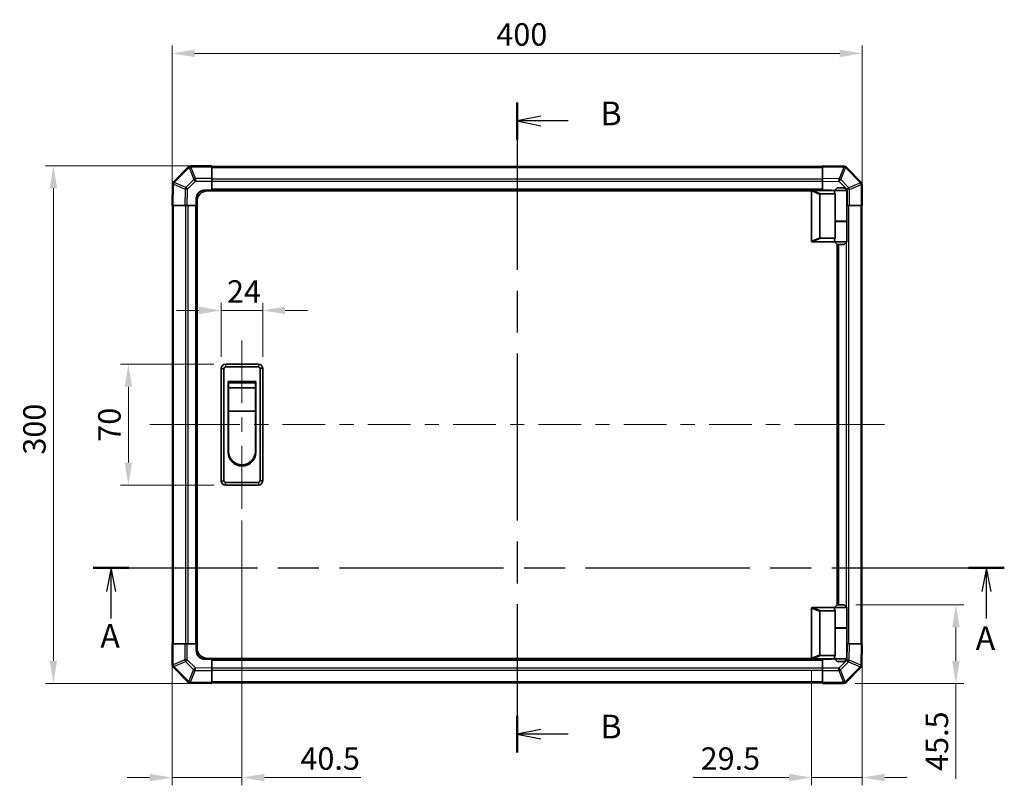
# Model space of a CAD drawing. Units: millimetres. Extents: x 0 to 8447, y 0 to 1546.
# Drawn here: x 2163 to 2734, y 763 to 1206 of the extents above; entities that cross this region are included whole.
import ezdxf

# ---------------------------------------------------------------- set-up
doc = ezdxf.new("R2010")
doc.units = ezdxf.units.MM
doc.header["$LTSCALE"] = 4.5
doc.linetypes.add('CHAIN', pattern=[0.3543, 0.2362, -0.0295, 0.0591, -0.0295])
doc.layers.get('Defpoints').update_dxf_attribs({"lineweight": 25})
for name, color, linetype, lineweight in [('Centerline (ISO)', 131, 'Continuous', 18), ('Dimension (ISO)', 7, 'Continuous', 18), ('Dimension (ISO) @ 1', 7, 'Continuous', 18), ('Section Line (ISO)', 7, 'CHAIN', 25), ('Visible (ISO)', 7, 'Continuous', 35), ('Visible Narrow (ISO)', 7, 'Continuous', 25)]:
    doc.layers.add(name, color=color, linetype=linetype, lineweight=lineweight)
doc.styles.add('Note Text (TK)', font='txt')
doc.dimstyles.new('Default - Method 1b (TK)', dxfattribs={"dimscale": 4.5, "dimtxt": 2.5, "dimasz": 2.5, "dimexe": 1, "dimexo": 1.5, "dimgap": 1, "dimtad": 1, "dimtoh": 1, "dimrnd": 1e-08, "dimdsep": 46, "dimtxsty": 'Note Text (TK)', "dimcen": 0.09, "dimdle": 5, "dimclrd": 100, "dimclre": 100, "dimclrt": 7, "dimadec": 1, "dimazin": 1, "dimtfac": 1, "dimtmove": 0, "dimatfit": 3, "dimfxl": 1, "dimtolj": 1, "dimlwd": -1, "dimlwe": -1, "dimarcsym": 0})

# ---------------------------------------------------------------- blocks, each defined once
blk = doc.blocks.new('2dTransSection0')
at = {"layer": 'Section Line (ISO)', "linetype": 'CHAIN', "ltscale": 16.271511}
blk.add_line((93.88, 169.58), (189.88, 169.58), dxfattribs=at)
at = {"layer": 'Section Line (ISO)', "linetype": 'Continuous', "lineweight": 50}
for p, q in [((93.88, 169.58), (97.64, 169.58)), ((186.12, 169.58), (189.88, 169.58))]:
    blk.add_line(p, q, dxfattribs=at)
at = {"layer": 'Section Line (ISO)', "linetype": 'Continuous'}
for p, q in [((95.76, 169.58), (95.26, 167.08)), ((95.76, 167.08), (95.76, 169.58)), ((96.26, 167.08), (95.76, 169.58)), ((188, 169.58), (187.5, 167.08)), ((188, 167.08), (188, 169.58)), ((188.5, 167.08), (188, 169.58)), ((95.76, 164.24), (95.76, 167.08)), ((188, 164.24), (188, 167.08))]:
    blk.add_line(p, q, dxfattribs=at)
at = {"layer": 'Section Line (ISO)', "char_height": 2.5, "attachment_point": 7, "style": 'Note Text (TK)'}
for insert in [(94.62, 160.37), (186.86, 160.13)]:
    blk.add_mtext('A', dxfattribs=dict(at, insert=insert))
blk = doc.blocks.new('2dTransSection1')
at = {"layer": 'Section Line (ISO)', "linetype": 'CHAIN', "ltscale": 16.580648}
blk.add_line((138.55, 218.61), (138.55, 150.11), dxfattribs=at)
at = {"layer": 'Section Line (ISO)', "linetype": 'Continuous', "lineweight": 50}
for p, q in [((138.55, 218.61), (138.55, 214.73)), ((138.55, 153.99), (138.55, 150.11))]:
    blk.add_line(p, q, dxfattribs=at)
at = {"layer": 'Section Line (ISO)', "linetype": 'Continuous'}
for p, q in [((141.05, 217.17), (138.55, 216.67)), ((141.05, 216.67), (138.55, 216.67)), ((138.55, 216.67), (141.05, 216.17)), ((143.91, 216.67), (141.05, 216.67)), ((141.05, 152.55), (138.55, 152.05)), ((141.05, 152.05), (138.55, 152.05)), ((138.55, 152.05), (141.05, 151.55)), ((143.91, 152.05), (141.05, 152.05))]:
    blk.add_line(p, q, dxfattribs=at)
at = {"layer": 'Section Line (ISO)', "char_height": 2.5, "attachment_point": 7, "style": 'Note Text (TK)'}
for insert in [(147.32, 215.44), (147.32, 150.82)]:
    blk.add_mtext('B', dxfattribs=dict(at, insert=insert))
blk = doc.blocks.new('*D37')
at = {"layer": 'Defpoints', "color": 0}
for p in [(2304.28, 1037.87), (2280.28, 1004.19), (2304.28, 1004.19)]:
    blk.add_point(p, dxfattribs=at)
at = {"layer": 'Dimension (ISO)', "color": 100}
for p, q in [((2280.28, 1010.94), (2280.28, 1042.37)), ((2304.28, 1010.94), (2304.28, 1042.37)), ((2267.28, 1037.87), (2254.28, 1037.87)), ((2280.28, 1037.87), (2304.28, 1037.87)), ((2317.28, 1037.87), (2330.28, 1037.87))]:
    blk.add_line(p, q, dxfattribs=at)
for points in [[(2267.28, 1040.04), (2267.28, 1035.71), (2280.28, 1037.87)], [(2317.28, 1040.04), (2317.28, 1035.71), (2304.28, 1037.87)]]:
    blk.add_solid(points, dxfattribs=at)
at = {"layer": 'Dimension (ISO)', "color": 7, "insert": (2283.6, 1048.87), "char_height": 13, "attachment_point": 4, "style": 'Note Text (TK)'}
blk.add_mtext('\\A1;24', dxfattribs=at)
blk = doc.blocks.new('*D38')
at = {"layer": 'Defpoints', "color": 0}
for p in [(2226.45, 1006.69), (2282.78, 1006.69), (2282.78, 936.69)]:
    blk.add_point(p, dxfattribs=at)
at = {"layer": 'Dimension (ISO)', "color": 100}
for p, q in [((2276.03, 1006.69), (2221.95, 1006.69)), ((2226.45, 949.69), (2226.45, 993.69)), ((2276.03, 936.69), (2221.95, 936.69))]:
    blk.add_line(p, q, dxfattribs=at)
for points in [[(2224.29, 993.69), (2228.62, 993.69), (2226.45, 1006.69)], [(2224.29, 949.69), (2228.62, 949.69), (2226.45, 936.69)]]:
    blk.add_solid(points, dxfattribs=at)
at = {"layer": 'Dimension (ISO)', "color": 7, "insert": (2215.45, 961.78), "char_height": 13, "attachment_point": 4, "rotation": 90, "style": 'Note Text (TK)'}
blk.add_mtext('\\A1;70', dxfattribs=at)
blk = doc.blocks.new('*D39')
at = {"layer": 'Defpoints', "color": 0}
for p in [(2292.28, 922.94), (2251.78, 844.69), (2251.78, 767.13)]:
    blk.add_point(p, dxfattribs=at)
at = {"layer": 'Dimension (ISO)', "color": 100}
for p, q in [((2292.28, 916.19), (2292.28, 762.63)), ((2251.78, 837.94), (2251.78, 762.63)), ((2238.78, 767.13), (2225.78, 767.13)), ((2251.78, 767.13), (2292.28, 767.13)), ((2305.28, 767.13), (2361.24, 767.13))]:
    blk.add_line(p, q, dxfattribs=at)
for points in [[(2238.78, 769.29), (2238.78, 764.96), (2251.78, 767.13)], [(2305.28, 769.29), (2305.28, 764.96), (2292.28, 767.13)]]:
    blk.add_solid(points, dxfattribs=at)
at = {"layer": 'Dimension (ISO)', "color": 7, "insert": (2326.16, 778.13), "char_height": 13, "attachment_point": 4, "style": 'Note Text (TK)'}
blk.add_mtext('\\A1;40.5', dxfattribs=at)
blk = doc.blocks.new('*D40')
at = {"layer": 'Defpoints', "color": 0}
for p in [(2651.78, 844.69), (2622.28, 836.39), (2622.28, 767.13)]:
    blk.add_point(p, dxfattribs=at)
at = {"layer": 'Dimension (ISO)', "color": 100}
for p, q in [((2651.78, 837.94), (2651.78, 762.63)), ((2622.28, 829.64), (2622.28, 762.63)), ((2609.28, 767.13), (2553.62, 767.13)), ((2651.78, 767.13), (2622.28, 767.13)), ((2664.78, 767.13), (2677.78, 767.13))]:
    blk.add_line(p, q, dxfattribs=at)
for points in [[(2609.28, 769.29), (2609.28, 764.96), (2622.28, 767.13)], [(2664.78, 769.29), (2664.78, 764.96), (2651.78, 767.13)]]:
    blk.add_solid(points, dxfattribs=at)
at = {"layer": 'Dimension (ISO)', "color": 7, "insert": (2558.12, 778.13), "char_height": 13, "attachment_point": 4, "style": 'Note Text (TK)'}
blk.add_mtext('\\A1;29.5', dxfattribs=at)
blk = doc.blocks.new('*D41')
at = {"layer": 'Defpoints', "color": 0}
for p in [(2641.28, 867.19), (2640.95, 821.69), (2706.05, 821.69)]:
    blk.add_point(p, dxfattribs=at)
at = {"layer": 'Dimension (ISO)', "color": 100}
for p, q in [((2648.03, 867.19), (2710.55, 867.19)), ((2706.05, 854.19), (2706.05, 834.69)), ((2647.7, 821.69), (2710.55, 821.69)), ((2706.05, 821.69), (2706.05, 766.47))]:
    blk.add_line(p, q, dxfattribs=at)
for points in [[(2703.88, 854.19), (2708.22, 854.19), (2706.05, 867.19)], [(2703.88, 834.69), (2708.22, 834.69), (2706.05, 821.69)]]:
    blk.add_solid(points, dxfattribs=at)
at = {"layer": 'Dimension (ISO)', "color": 7, "insert": (2695.05, 770.97), "char_height": 13, "attachment_point": 4, "rotation": 90, "style": 'Note Text (TK)'}
blk.add_mtext('\\A1;45.5', dxfattribs=at)
blk = doc.blocks.new('*D42')
at = {"layer": 'Defpoints', "color": 0}
for p in [(2182.99, 1121.69), (2274.78, 1121.69), (2274.78, 821.69)]:
    blk.add_point(p, dxfattribs=at)
at = {"layer": 'Dimension (ISO)', "color": 100}
for p, q in [((2268.03, 1121.69), (2178.49, 1121.69)), ((2182.99, 834.69), (2182.99, 1108.69)), ((2268.03, 821.69), (2178.49, 821.69))]:
    blk.add_line(p, q, dxfattribs=at)
for points in [[(2180.82, 1108.69), (2185.16, 1108.69), (2182.99, 1121.69)], [(2180.82, 834.69), (2185.16, 834.69), (2182.99, 821.69)]]:
    blk.add_solid(points, dxfattribs=at)
at = {"layer": 'Dimension (ISO)', "color": 7, "insert": (2171.99, 954.3), "char_height": 13, "attachment_point": 4, "rotation": 90, "style": 'Note Text (TK)'}
blk.add_mtext('\\A1;300', dxfattribs=at)
blk = doc.blocks.new('*D44')
at = {"layer": 'Defpoints', "color": 0}
for p in [(2651.78, 1186.87), (2251.78, 1098.69), (2651.78, 1098.69)]:
    blk.add_point(p, dxfattribs=at)
at = {"layer": 'Dimension (ISO)', "color": 100}
for p, q in [((2251.78, 1105.44), (2251.78, 1191.37)), ((2651.78, 1105.44), (2651.78, 1191.37)), ((2264.78, 1186.87), (2638.78, 1186.87))]:
    blk.add_line(p, q, dxfattribs=at)
for points in [[(2264.78, 1189.04), (2264.78, 1184.71), (2251.78, 1186.87)], [(2638.78, 1189.04), (2638.78, 1184.71), (2651.78, 1186.87)]]:
    blk.add_solid(points, dxfattribs=at)
at = {"layer": 'Dimension (ISO)', "color": 7, "insert": (2439.73, 1197.87), "char_height": 13, "attachment_point": 4, "style": 'Note Text (TK)'}
blk.add_mtext('\\A1;400', dxfattribs=at)

msp = doc.modelspace()

# ---------------------------------------------------------------- linework, layer by layer
at = {"layer": 'Centerline (ISO)'}
for p, q in [((2292.2778, 1006.6853), (2292.2778, 1020.4353)), ((2292.2778, 1006.6853), (2292.2778, 992.9353)), ((2252.6636, 971.6853), (2238.9136, 971.6853)), ((2252.6636, 971.6853), (2266.4136, 971.6853)), ((2650.8921, 971.6853), (2637.1421, 971.6853)), ((2650.8921, 971.6853), (2664.6421, 971.6853)), ((2292.2778, 936.6853), (2292.2778, 950.4353)), ((2292.2778, 936.6853), (2292.2778, 922.9353))]:
    msp.add_line(p, q, dxfattribs=at)
at = {"layer": 'Centerline (ISO)', "linetype": 'Continuous'}
for p, q in [((2292.2778, 992.9353), (2292.2778, 984.0603)), ((2292.2778, 975.8103), (2292.2778, 967.5603)), ((2266.4136, 971.6853), (2291.0984, 971.6853)), ((2299.3484, 971.6853), (2307.5984, 971.6853)), ((2315.8484, 971.6853), (2340.5332, 971.6853)), ((2348.7832, 971.6853), (2357.0332, 971.6853)), ((2365.2832, 971.6853), (2389.968, 971.6853)), ((2398.218, 971.6853), (2406.468, 971.6853)), ((2414.718, 971.6853), (2439.4028, 971.6853)), ((2447.6528, 971.6853), (2455.9028, 971.6853)), ((2464.1528, 971.6853), (2488.8376, 971.6853)), ((2497.0876, 971.6853), (2505.3376, 971.6853)), ((2513.5876, 971.6853), (2538.2724, 971.6853)), ((2546.5224, 971.6853), (2554.7724, 971.6853)), ((2563.0224, 971.6853), (2587.7073, 971.6853)), ((2595.9573, 971.6853), (2604.2073, 971.6853)), ((2612.4573, 971.6853), (2637.1421, 971.6853)), ((2292.2778, 959.3103), (2292.2778, 949.8853))]:
    msp.add_line(p, q, dxfattribs=at)
at = {"layer": 'Visible (ISO)'}
for p, q in [((2261.1855, 1121.0929), (2252.5802, 1112.4876)), ((2261.1921, 1121.0995), (2261.1855, 1121.0929)), ((2274.7778, 1121.6853), (2262.6063, 1121.6853)), ((2274.7778, 1121.6853), (2274.7778, 1121.1118)), ((2628.7778, 1121.3853), (2274.7778, 1121.3853)), ((2274.7778, 1114.26), (2274.7778, 1121.1118)), ((2628.7778, 1121.0996), (2628.7778, 1121.6853)), ((2641.1773, 1121.4688), (2628.7778, 1121.6853)), ((2628.7778, 1121.0996), (2628.7778, 1114.2697)), ((2641.2009, 1121.4684), (2641.1773, 1121.4688)), ((2651.1855, 1112.2776), (2642.5802, 1120.883)), ((2274.7778, 1114.26), (2274.7778, 1112.8684)), ((2274.7778, 1112.8684), (2274.7778, 1107.6853)), ((2628.7778, 1112.8557), (2628.7778, 1114.2697)), ((2628.7778, 1107.6853), (2628.7778, 1112.8557)), ((2251.9943, 1111.0847), (2251.7778, 1098.6853)), ((2251.9947, 1111.1083), (2251.9943, 1111.0847)), ((2270.7778, 1107.6853), (2274.7778, 1107.6853)), ((2622.3196, 1107.1853), (2272.2778, 1107.1853)), ((2274.7778, 1107.6853), (2274.7778, 1107.1853)), ((2628.7778, 1107.6853), (2274.7778, 1107.6853)), ((2274.7778, 1107.6853), (2274.7778, 1107.1853)), ((2622.7778, 1107.4853), (2622.7987, 1107.4853)), ((2635.7778, 1107.4853), (2622.7987, 1107.4853)), ((2628.7778, 1107.4853), (2628.7778, 1107.6853)), ((2628.7778, 1107.4853), (2628.7778, 1107.6853)), ((2628.7778, 1107.6853), (2632.7778, 1107.6853)), ((2637.2778, 1108.9853), (2635.7778, 1107.4853)), ((2642.7778, 1107.4853), (2635.7778, 1107.4853)), ((2635.7778, 1107.4853), (2635.7778, 1106.2353)), ((2637.2778, 1108.9853), (2641.2778, 1108.9853)), ((2641.2778, 1108.9853), (2642.7778, 1107.4853)), ((2642.7778, 1107.4853), (2642.7778, 1089.6853)), ((2651.1921, 1112.2711), (2651.1855, 1112.2776)), ((2651.7778, 1098.6853), (2651.7778, 1110.8569)), ((2265.7778, 1098.6853), (2265.7778, 1102.6853)), ((2622.2778, 1106.9853), (2622.2778, 1078.1853)), ((2627.2778, 1080.0491), (2627.2778, 1105.1215)), ((2627.7987, 1105.4853), (2636.1156, 1105.4853)), ((2636.1156, 1089.4853), (2636.1156, 1105.4853)), ((2252.3635, 1098.6853), (2251.7778, 1098.6853)), ((2252.0778, 1098.6853), (2252.0778, 844.6853)), ((2252.3635, 1098.6853), (2259.1934, 1098.6853)), ((2260.6074, 1098.6853), (2259.1934, 1098.6853)), ((2265.7778, 1098.6853), (2260.6074, 1098.6853)), ((2265.7778, 1098.6853), (2265.7778, 844.6853)), ((2266.2778, 1098.6853), (2265.7778, 1098.6853)), ((2266.2778, 1098.6853), (2265.7778, 1098.6853)), ((2266.2778, 842.1853), (2266.2778, 1101.1853)), ((2642.961, 1098.6853), (2642.7778, 1098.6853)), ((2644.3526, 1098.6853), (2642.961, 1098.6853)), ((2644.3526, 1098.6853), (2651.2043, 1098.6853)), ((2651.7778, 1098.6853), (2651.2043, 1098.6853)), ((2651.4778, 844.6853), (2651.4778, 1098.6853)), ((2636.1156, 1089.6853), (2642.7778, 1089.6853)), ((2636.1156, 1079.6853), (2636.1156, 1089.4853)), ((2636.1156, 1089.4853), (2642.7778, 1089.4853)), ((2636.2778, 1089.4853), (2636.2778, 1089.6853)), ((2642.2778, 1089.4853), (2642.2778, 1089.6853)), ((2642.7778, 1089.4853), (2642.7778, 1077.6853)), ((2636.1156, 1079.6853), (2627.7987, 1079.6853)), ((2635.7778, 1078.9353), (2635.7778, 1077.6853)), ((2622.7987, 1077.6853), (2622.7778, 1077.6853)), ((2622.7987, 1077.6853), (2635.7778, 1077.6853)), ((2635.7778, 1077.6853), (2642.7778, 1077.6853)), ((2637.2778, 1076.1853), (2635.7778, 1077.6853)), ((2637.2778, 867.1853), (2637.2778, 1076.1853)), ((2641.2778, 1076.1853), (2637.2778, 1076.1853)), ((2637.7778, 867.1853), (2637.7778, 1076.1853)), ((2641.2778, 1076.1853), (2642.7778, 1077.6853)), ((2301.7778, 1006.6853), (2282.7778, 1006.6853)), ((2282.7778, 1005.1853), (2301.7778, 1005.1853)), ((2280.2778, 1004.1853), (2280.2778, 939.1853)), ((2281.7778, 939.1853), (2281.7778, 1004.1853)), ((2302.7778, 1004.1853), (2302.7778, 939.1853)), ((2304.2778, 939.1853), (2304.2778, 1004.1853)), ((2284.2778, 996.6853), (2300.2778, 996.6853)), ((2284.2778, 955.6853), (2284.2778, 996.6853)), ((2284.5278, 995.9353), (2300.0278, 995.9353)), ((2284.5278, 995.9353), (2284.5278, 992.9353)), ((2300.0278, 992.9353), (2284.5278, 992.9353)), ((2284.5278, 979.4353), (2284.5278, 992.9353)), ((2300.0278, 992.9353), (2300.0278, 995.9353)), ((2300.0278, 992.9353), (2300.0278, 979.4353)), ((2300.2778, 996.6853), (2300.2778, 955.6853)), ((2300.0278, 979.4353), (2284.5278, 979.4353)), ((2284.5278, 956.1853), (2284.5278, 979.4353)), ((2300.0278, 979.4353), (2300.0278, 956.1853)), ((2301.7778, 938.1853), (2282.7778, 938.1853)), ((2282.7778, 936.6853), (2301.7778, 936.6853)), ((2622.2778, 836.3853), (2622.2778, 865.1853)), ((2622.7778, 865.6853), (2622.7987, 865.6853)), ((2622.7987, 865.6853), (2635.7778, 865.6853)), ((2627.2778, 863.3215), (2627.2778, 838.2491)), ((2636.1156, 863.6853), (2627.7987, 863.6853)), ((2637.2778, 867.1853), (2635.7778, 865.6853)), ((2635.7778, 865.6853), (2642.7778, 865.6853)), ((2635.7778, 865.6853), (2635.7778, 864.4353)), ((2636.1156, 853.8853), (2636.1156, 863.6853)), ((2641.2778, 867.1853), (2637.2778, 867.1853)), ((2641.2778, 867.1853), (2642.7778, 865.6853)), ((2642.7778, 865.6853), (2642.7778, 853.8853)), ((2636.1156, 853.8853), (2636.1156, 837.8853)), ((2636.1156, 853.8853), (2642.7778, 853.8853)), ((2636.1156, 853.6853), (2642.7778, 853.6853)), ((2636.2778, 853.6853), (2636.2778, 853.8853)), ((2642.2778, 853.6853), (2642.2778, 853.8853)), ((2642.7778, 853.6853), (2642.7778, 835.8853)), ((2251.7778, 844.6853), (2252.3513, 844.6853)), ((2251.7778, 844.6853), (2251.7778, 832.5137)), ((2259.2031, 844.6853), (2252.3513, 844.6853)), ((2259.2031, 844.6853), (2260.5947, 844.6853)), ((2260.5947, 844.6853), (2265.7778, 844.6853)), ((2265.7778, 844.6853), (2266.2778, 844.6853)), ((2265.7778, 844.6853), (2266.2778, 844.6853)), ((2265.7778, 840.6853), (2265.7778, 844.6853)), ((2642.7778, 844.6853), (2642.9482, 844.6853)), ((2642.9482, 844.6853), (2644.3623, 844.6853)), ((2651.1922, 844.6853), (2644.3623, 844.6853)), ((2651.1922, 844.6853), (2651.7778, 844.6853)), ((2651.5614, 832.2858), (2651.7778, 844.6853)), ((2274.7778, 835.6853), (2270.7778, 835.6853)), ((2622.3196, 836.1853), (2272.2778, 836.1853)), ((2274.7778, 836.1853), (2274.7778, 835.6853)), ((2274.7778, 836.1853), (2274.7778, 835.6853)), ((2274.7778, 835.6853), (2628.7778, 835.6853)), ((2274.7778, 835.6853), (2274.7778, 830.5149)), ((2622.7987, 835.8853), (2622.7778, 835.8853)), ((2635.7778, 835.8853), (2622.7987, 835.8853)), ((2627.7987, 837.8853), (2636.1156, 837.8853)), ((2628.7778, 835.6853), (2628.7778, 835.8853)), ((2628.7778, 835.6853), (2628.7778, 835.8853)), ((2628.7778, 830.5022), (2628.7778, 835.6853)), ((2632.7778, 835.6853), (2628.7778, 835.6853)), ((2635.7778, 837.1353), (2635.7778, 835.8853)), ((2642.7778, 835.8853), (2635.7778, 835.8853)), ((2637.2778, 834.3853), (2635.7778, 835.8853)), ((2637.2778, 834.3853), (2641.2778, 834.3853)), ((2641.2778, 834.3853), (2642.7778, 835.8853)), ((2252.3636, 831.0995), (2252.3702, 831.0929)), ((2252.3702, 831.0929), (2260.9755, 822.4876)), ((2274.7778, 830.5149), (2274.7778, 829.1008)), ((2274.7778, 822.2709), (2274.7778, 829.1008)), ((2628.7778, 829.1106), (2628.7778, 830.5022)), ((2628.7778, 829.1106), (2628.7778, 822.2588)), ((2642.3702, 822.2776), (2650.9755, 830.883)), ((2651.561, 832.2623), (2651.5614, 832.2858)), ((2262.3548, 821.9021), (2262.3784, 821.9017)), ((2262.3784, 821.9017), (2274.7778, 821.6853)), ((2274.7778, 822.2709), (2274.7778, 821.6853)), ((2274.7778, 821.9853), (2628.7778, 821.9853)), ((2628.7778, 821.6853), (2628.7778, 822.2588)), ((2642.3636, 822.2711), (2642.3702, 822.2776)), ((2628.7778, 821.6853), (2640.9494, 821.6853))]:
    msp.add_line(p, q, dxfattribs=at)
for centre, radius, start, end in [((2262.6063, 1119.6853), 2, 90, 135), ((2641.166, 1119.4687), 2, 45, 89), ((2253.9944, 1111.0734), 2, 135, 179), ((2270.7778, 1102.6853), 5, 90, 180), ((2272.2778, 1101.1853), 6, 90, 180), ((2622.7778, 1106.9853), 0.5, 165.002588, 180), ((2632.7778, 1102.6853), 5, 73.739795, 90), ((2649.7778, 1110.8569), 2, 0, 45), ((2622.7778, 1078.1853), 0.5, 180, 194.997412), ((2282.7778, 1004.1853), 2.5, 90, 180), ((2282.7778, 1004.1853), 1, 90, 180), ((2301.7778, 1004.1853), 2.5, 0, 90), ((2301.7778, 1004.1853), 1, 0, 90), ((2292.2778, 955.6853), 8, 180, 0), ((2292.2778, 956.1853), 7.75, 180, 0), ((2282.7778, 939.1853), 2.5, 180, 270), ((2282.7778, 939.1853), 1, 180, 270), ((2301.7778, 939.1853), 1, 270, 0), ((2301.7778, 939.1853), 2.5, 270, 0), ((2622.7778, 865.1853), 0.5, 165.002588, 180), ((2270.7778, 840.6853), 5, 180, 270), ((2272.2778, 842.1853), 6, 180, 270), ((2622.7778, 836.3853), 0.5, 180, 194.997412), ((2632.7778, 840.6853), 5, 270, 286.260205), ((2253.7778, 832.5137), 2, 180, 225), ((2649.5613, 832.2972), 2, 315, 359), ((2262.3897, 823.9018), 2, 225, 269), ((2640.9494, 823.6853), 2, 270, 315)]:
    msp.add_arc(centre, radius, start, end, dxfattribs=at)
for centre, major_axis, ratio, start_param, end_param in [((2628.0782, 1104.9263), (-0.7786, 0.3114), 0.59628479, 5.30326173, 6.51732467), ((2639.2778, 1106.2353), (3.5, 0), 0.5, 3.14159265, 3.5845037), ((2628.0782, 1080.2443), (-0.7786, -0.3114), 0.59628479, 6.04904595, 7.26310888), ((2639.2778, 1078.9353), (-3.5, 0), 0.5, 5.84027426, 6.28318531), ((2628.0782, 863.1263), (-0.7786, 0.3114), 0.59628479, 5.30326173, 6.51732467), ((2639.2778, 864.4353), (3.5, 0), 0.5, 3.14159265, 3.5845037), ((2628.0782, 838.4443), (-0.7786, -0.3114), 0.59628479, 6.04904595, 7.26310888), ((2639.2778, 837.1353), (-3.5, 0), 0.5, 5.84027426, 6.28318531)]:
    msp.add_ellipse(centre, major_axis=major_axis, ratio=ratio, start_param=start_param, end_param=end_param, dxfattribs=at)
for points, knots in [([(2622.2949, 1107.1147), (2622.3098, 1107.1704), (2622.3344, 1107.2238), (2622.4024, 1107.3208), (2622.4448, 1107.3629), (2622.5353, 1107.4254), (2622.581, 1107.4476), (2622.68, 1107.4785), (2622.7305, 1107.4853), (2622.7778, 1107.4853)], [0, 0, 0, 0, 0.017679627, 0.017679627, 0.0355589348, 0.0355589348, 0.0508197319, 0.0508197319, 0.0670873169, 0.0670873169, 0.0670873169, 0.0670873169]), ([(2622.7778, 1077.6853), (2622.7348, 1077.6853), (2622.6893, 1077.6908), (2622.5847, 1077.7201), (2622.5261, 1077.748), (2622.4293, 1077.8227), (2622.3919, 1077.8627), (2622.3312, 1077.9538), (2622.3088, 1078.0038), (2622.2949, 1078.0559)], [0, 0, 0, 0, 0.0129194231, 0.0129194231, 0.0292235169, 0.0292235169, 0.0422861714, 0.0422861714, 0.0554565223, 0.0554565223, 0.0554565223, 0.0554565223]), ([(2622.2949, 865.3147), (2622.3098, 865.3704), (2622.3344, 865.4238), (2622.4024, 865.5208), (2622.4448, 865.5629), (2622.5353, 865.6254), (2622.581, 865.6476), (2622.68, 865.6785), (2622.7305, 865.6853), (2622.7778, 865.6853)], [0, 0, 0, 0, 0.017679627, 0.017679627, 0.0355589348, 0.0355589348, 0.0508197319, 0.0508197319, 0.0670873169, 0.0670873169, 0.0670873169, 0.0670873169]), ([(2622.7778, 835.8853), (2622.7348, 835.8853), (2622.6893, 835.8908), (2622.5847, 835.9201), (2622.5261, 835.948), (2622.4293, 836.0227), (2622.3919, 836.0627), (2622.3312, 836.1538), (2622.3088, 836.2038), (2622.2949, 836.2559)], [0, 0, 0, 0, 0.0129194231, 0.0129194231, 0.0292235169, 0.0292235169, 0.0422861714, 0.0422861714, 0.0554565223, 0.0554565223, 0.0554565223, 0.0554565223])]:
    msp.add_open_spline(points, degree=3, knots=knots, dxfattribs=at)
at = {"layer": 'Visible Narrow (ISO)'}
for p, q in [((2253.0005, 1112.0918), (2261.6058, 1120.6971)), ((2261.6058, 1120.6971), (2264.4412, 1113.8519)), ((2262.5997, 1121.1052), (2262.6063, 1121.1118)), ((2265.4351, 1114.26), (2262.5997, 1121.1052)), ((2262.6063, 1121.6853), (2262.6063, 1121.1118)), ((2262.6063, 1121.1118), (2274.7778, 1121.1118)), ((2274.7778, 1120.7995), (2628.7778, 1120.7995)), ((2628.7778, 1121.0996), (2641.1918, 1120.8829)), ((2641.1918, 1120.8829), (2638.314, 1114.1033)), ((2639.283, 1113.6834), (2642.1608, 1120.463)), ((2642.1608, 1120.463), (2642.1844, 1120.4626)), ((2642.1844, 1120.4626), (2650.7897, 1111.8573)), ((2264.4412, 1113.8519), (2259.7797, 1109.1905)), ((2260.7736, 1108.207), (2265.4351, 1112.8684)), ((2274.7778, 1114.26), (2265.4351, 1114.26)), ((2265.4351, 1114.26), (2265.4351, 1112.8684)), ((2265.4351, 1112.8684), (2274.7778, 1112.8684)), ((2628.7778, 1113.9711), (2274.7778, 1113.9711)), ((2638.314, 1114.1033), (2628.7778, 1114.2697)), ((2628.7778, 1112.8557), (2638.2995, 1112.6895)), ((2643.9445, 1109.0219), (2639.283, 1113.6834)), ((2252.3635, 1098.6853), (2252.5802, 1111.0992)), ((2252.5802, 1111.0992), (2259.3599, 1108.2214)), ((2253.0001, 1112.0683), (2253.0005, 1112.0918)), ((2259.7797, 1109.1905), (2253.0001, 1112.0683)), ((2259.3599, 1108.2214), (2259.1934, 1098.6853)), ((2260.6074, 1098.6853), (2260.7736, 1108.207)), ((2628.7778, 1112.5569), (2274.7778, 1112.5569)), ((2628.7778, 1108.1853), (2274.7778, 1108.1853)), ((2622.2949, 1107.1147), (2627.2778, 1105.1215)), ((2627.7987, 1105.4853), (2622.7987, 1107.4853)), ((2638.2995, 1112.6895), (2642.961, 1108.028)), ((2642.961, 1108.028), (2642.961, 1098.6853)), ((2644.3526, 1108.028), (2642.961, 1108.028)), ((2650.7897, 1111.8573), (2643.9445, 1109.0219)), ((2644.3526, 1108.028), (2651.1978, 1110.8634)), ((2644.3526, 1098.6853), (2644.3526, 1108.028)), ((2651.1978, 1110.8634), (2651.2043, 1110.8569)), ((2651.2043, 1110.8569), (2651.2043, 1098.6853)), ((2651.7778, 1110.8569), (2651.2043, 1110.8569)), ((2252.6636, 844.6853), (2252.6636, 1098.6853)), ((2259.4921, 1098.6853), (2259.4921, 844.6853)), ((2260.9063, 1098.6853), (2260.9063, 844.6853)), ((2265.2778, 1098.6853), (2265.2778, 844.6853)), ((2644.0636, 844.6853), (2644.0636, 1098.6853)), ((2650.8921, 1098.6853), (2650.8921, 844.6853)), ((2642.6494, 1089.4853), (2642.6494, 1089.6853)), ((2627.2778, 1080.0491), (2622.2949, 1078.0559)), ((2622.7987, 1077.6853), (2627.7987, 1079.6853)), ((2638.2778, 867.1853), (2638.2778, 1076.1853)), ((2642.6494, 865.8137), (2642.6494, 1077.5569)), ((2282.7778, 1006.6853), (2282.7778, 1005.1853)), ((2301.7778, 1006.6853), (2301.7778, 1005.1853)), ((2280.2778, 1004.1853), (2281.7778, 1004.1853)), ((2304.2778, 1004.1853), (2302.7778, 1004.1853)), ((2280.2778, 939.1853), (2281.7778, 939.1853)), ((2282.7778, 936.6853), (2282.7778, 938.1853)), ((2301.7778, 938.1853), (2301.7778, 936.6853)), ((2304.2778, 939.1853), (2302.7778, 939.1853)), ((2622.2949, 865.3147), (2627.2778, 863.3215)), ((2627.7987, 863.6853), (2622.7987, 865.6853)), ((2642.6494, 853.6853), (2642.6494, 853.8853)), ((2252.3513, 832.5137), (2252.3513, 844.6853)), ((2259.2031, 844.6853), (2259.2031, 835.3425)), ((2260.5947, 835.3425), (2260.5947, 844.6853)), ((2642.9482, 844.6853), (2642.782, 835.1636)), ((2644.1958, 835.1492), (2644.3623, 844.6853)), ((2651.1922, 844.6853), (2650.9755, 832.2714)), ((2259.2031, 835.3425), (2252.3579, 832.5071)), ((2252.766, 831.5133), (2259.6112, 834.3486)), ((2259.2031, 835.3425), (2260.5947, 835.3425)), ((2259.6112, 834.3486), (2264.2727, 829.6872)), ((2265.2562, 830.6811), (2260.5947, 835.3425)), ((2274.7778, 835.1853), (2628.7778, 835.1853)), ((2627.2778, 838.2491), (2622.2949, 836.2559)), ((2622.7987, 835.8853), (2627.7987, 837.8853)), ((2642.782, 835.1636), (2638.1206, 830.5022)), ((2639.1145, 829.5186), (2643.7759, 834.1801)), ((2643.7759, 834.1801), (2650.5556, 831.3023)), ((2650.9755, 832.2714), (2644.1958, 835.1492)), ((2251.7778, 832.5137), (2252.3513, 832.5137)), ((2252.3579, 832.5071), (2252.3513, 832.5137)), ((2261.3713, 822.9079), (2252.766, 831.5133)), ((2264.2727, 829.6872), (2261.3949, 822.9075)), ((2262.3639, 822.4876), (2265.2417, 829.2673)), ((2265.2417, 829.2673), (2274.7778, 829.1008)), ((2274.7778, 830.5149), (2265.2562, 830.6811)), ((2274.7778, 830.8137), (2628.7778, 830.8137)), ((2274.7778, 829.3995), (2628.7778, 829.3995)), ((2638.1206, 830.5022), (2628.7778, 830.5022)), ((2628.7778, 829.1106), (2638.1206, 829.1106)), ((2638.1206, 829.1106), (2638.1206, 830.5022)), ((2638.1206, 829.1106), (2640.956, 822.2653)), ((2641.9499, 822.6734), (2639.1145, 829.5186)), ((2650.5552, 831.2787), (2641.9499, 822.6734)), ((2650.5556, 831.3023), (2650.5552, 831.2787)), ((2261.3949, 822.9075), (2261.3713, 822.9079)), ((2274.7778, 822.2709), (2262.3639, 822.4876)), ((2628.7778, 822.5711), (2274.7778, 822.5711)), ((2640.9494, 822.2588), (2628.7778, 822.2588)), ((2640.956, 822.2653), (2640.9494, 822.2588)), ((2640.9494, 821.6853), (2640.9494, 822.2588))]:
    msp.add_line(p, q, dxfattribs=at)
for centre, major_axis, ratio, start_param, end_param in [((2262.5997, 1119.6787), (-1.4142, 1.4142), 0.58406793, 5.24101135, 6.28318531), ((2262.5997, 1119.6787), (-1.4142, 1.4142), 0.01234165, 5.50395766, 6.28318531), ((2262.6063, 1119.6853), (-1.4142, 1.4142), 0.58406793, 5.24101135, 6.28318531), ((2262.5997, 1119.6787), (-1.8478, -0.7654), 0.68496673, 4.43593174, 4.97981512), ((2641.1424, 1119.4691), (0.0349, 1.9997), 0.58012166, 5.2426451, 6.28318531), ((2641.1424, 1119.4691), (0.0349, 1.9997), 0.01744975, 5.49793944, 6.28318531), ((2641.1424, 1119.4691), (-1.841, 0.7815), 0.68263531, 4.43425936, 4.9686739), ((2641.166, 1119.4687), (0.0349, 1.9997), 0.58012166, 5.2426451, 6.28318531), ((2641.166, 1119.4687), (1.4142, 1.4142), 0.01234165, 5.50395766, 6.28318531), ((2265.4351, 1112.8335), (1.8478, 0.7654), 0.68496673, 1.29433909, 1.83822247), ((2265.4351, 1112.8335), (1.4142, -1.4142), 0.01234165, 1.58313736, 2.362365), ((2638.2646, 1112.6895), (-0.0349, -1.9997), 0.01744975, 1.57110091, 2.35634678), ((2638.2646, 1112.6895), (1.4142, 1.4142), 0.01234165, 4.72473001, 5.50395766), ((2638.2646, 1112.6895), (-1.841, 0.7815), 0.68263531, 4.43425936, 4.9686739), ((2253.994, 1111.0498), (-1.9997, 0.0349), 0.58012166, 5.2426451, 6.28318531), ((2253.994, 1111.0498), (-1.9997, 0.0349), 0.01744975, 5.49793944, 6.28318531), ((2253.9944, 1111.0734), (-1.9997, 0.0349), 0.58012166, 5.2426451, 6.28318531), ((2253.9944, 1111.0734), (-1.4142, 1.4142), 0.01234165, 5.50395766, 6.28318531), ((2253.994, 1111.0498), (-0.7815, -1.841), 0.68263531, 4.43425936, 4.9686739), ((2260.7736, 1108.172), (-0.7815, -1.841), 0.68263531, 4.43425936, 4.9686739), ((2260.7736, 1108.172), (1.9997, -0.0349), 0.01744975, 1.57110091, 2.35634678), ((2260.7736, 1108.172), (-1.4142, 1.4142), 0.01234165, 4.72473001, 5.50395766), ((2642.9261, 1108.028), (-1.4142, -1.4142), 0.01234165, 1.58313736, 2.362365), ((2642.9261, 1108.028), (0.7654, -1.8478), 0.68496673, 1.29433909, 1.83822247), ((2649.7713, 1110.8634), (1.4142, 1.4142), 0.01234165, 5.50395766, 6.28318531), ((2649.7713, 1110.8634), (-0.7654, 1.8478), 0.68496673, 4.43593174, 4.97981512), ((2649.7713, 1110.8634), (1.4142, 1.4142), 0.58406793, 5.24101135, 6.28318531), ((2649.7778, 1110.8569), (1.4142, 1.4142), 0.58406793, 5.24101135, 6.28318531), ((2260.6296, 835.3425), (-0.7654, 1.8478), 0.68496673, 1.29433909, 1.83822247), ((2260.6296, 835.3425), (1.4142, 1.4142), 0.01234165, 1.58313736, 2.362365), ((2642.782, 835.1985), (-1.9997, 0.0349), 0.01744975, 1.57110091, 2.35634678), ((2642.782, 835.1985), (1.4142, -1.4142), 0.01234165, 4.72473001, 5.50395766), ((2642.782, 835.1985), (0.7815, 1.841), 0.68263531, 4.43425936, 4.9686739), ((2253.7778, 832.5137), (-1.4142, -1.4142), 0.58406793, 5.24101135, 6.28318531), ((2253.7844, 832.5071), (-1.4142, -1.4142), 0.58406793, 5.24101135, 6.28318531), ((2253.7844, 832.5071), (0.7654, -1.8478), 0.68496673, 4.43593174, 4.97981512), ((2253.7844, 832.5071), (-1.4142, -1.4142), 0.01234165, 5.50395766, 6.28318531), ((2265.2911, 830.6811), (-1.4142, -1.4142), 0.01234165, 4.72473001, 5.50395766), ((2265.2911, 830.6811), (1.841, -0.7815), 0.68263531, 4.43425936, 4.9686739), ((2265.2911, 830.6811), (0.0349, 1.9997), 0.01744975, 1.57110091, 2.35634678), ((2638.1206, 830.5371), (-1.4142, 1.4142), 0.01234165, 1.58313736, 2.362365), ((2638.1206, 830.5371), (-1.8478, -0.7654), 0.68496673, 1.29433909, 1.83822247), ((2649.5613, 832.2972), (1.9997, -0.0349), 0.58012166, 5.2426451, 6.28318531), ((2649.5613, 832.2972), (1.4142, -1.4142), 0.01234165, 5.50395766, 6.28318531), ((2649.5617, 832.3207), (1.9997, -0.0349), 0.58012166, 5.2426451, 6.28318531), ((2649.5617, 832.3207), (0.7815, 1.841), 0.68263531, 4.43425936, 4.9686739), ((2649.5617, 832.3207), (1.9997, -0.0349), 0.01744975, 5.49793944, 6.28318531), ((2262.3897, 823.9018), (-1.4142, -1.4142), 0.01234165, 5.50395766, 6.28318531), ((2262.3897, 823.9018), (-0.0349, -1.9997), 0.58012166, 5.2426451, 6.28318531), ((2262.4133, 823.9014), (1.841, -0.7815), 0.68263531, 4.43425936, 4.9686739), ((2262.4133, 823.9014), (-0.0349, -1.9997), 0.58012166, 5.2426451, 6.28318531), ((2262.4133, 823.9014), (-0.0349, -1.9997), 0.01744975, 5.49793944, 6.28318531), ((2640.9494, 823.6853), (1.4142, -1.4142), 0.58406793, 5.24101135, 6.28318531), ((2640.956, 823.6918), (1.8478, 0.7654), 0.68496673, 4.43593174, 4.97981512), ((2640.956, 823.6918), (1.4142, -1.4142), 0.58406793, 5.24101135, 6.28318531), ((2640.956, 823.6918), (1.4142, -1.4142), 0.01234165, 5.50395766, 6.28318531)]:
    msp.add_ellipse(centre, major_axis=major_axis, ratio=ratio, start_param=start_param, end_param=end_param, dxfattribs=at)

# ---------------------------------------------------------------- block references
at = {"layer": 'Section Line (ISO)', "xscale": 5.5, "yscale": 5.5, "zscale": 5.5}
for name in ['2dTransSection1', '2dTransSection0']:
    msp.add_blockref(name, (1689.75, -44), dxfattribs=at)

# ---------------------------------------------------------------- dimensions: what is measured, and where the dimension line sits
at = {"layer": 'Dimension (ISO) @ 1', "color": 100}
for base, p1, p2, angle, override, picture, middle in [((2651.7778, 1186.8722), (2251.7778, 1098.6853), (2651.7778, 1098.6853), 180, {"dimscale": 1, "dimtxt": 13, "dimasz": 13, "dimexe": 4.5, "dimexo": 6.75, "dimgap": 4.5, "dimtoh": 0, "dimdec": 2, "dimcen": 0.405, "dimtp": 0, "dimtm": 0, "dimtdec": 2, "dimtix": 0, "dimtofl": 0, "dimtmove": 0, "dimatfit": 1}, '*D44', (2453.2514, 1186.8722)), ((2182.9901, 1121.6853), (2274.7778, 821.6853), (2274.7778, 1121.6853), 90, {"dimscale": 1, "dimtxt": 13, "dimasz": 13, "dimexe": 4.5, "dimexo": 6.75, "dimgap": 4.5, "dimtoh": 0, "dimdec": 2, "dimcen": 0.405, "dimtp": 0, "dimtm": 0, "dimtdec": 2, "dimtix": 0, "dimtofl": 0, "dimtmove": 0, "dimatfit": 1}, '*D42', (2182.9901, 967.6726)), ((2304.2778, 1037.8722), (2280.2778, 1004.1853), (2304.2778, 1004.1853), 180, {"dimscale": 1, "dimtxt": 13, "dimasz": 13, "dimexe": 4.5, "dimexo": 6.75, "dimgap": 4.5, "dimtoh": 0, "dimdec": 2, "dimcen": 0.405, "dimtp": 0, "dimtm": 0, "dimtdec": 2, "dimtix": 0, "dimtofl": 1, "dimtmove": 0, "dimatfit": 1}, '*D37', (2292.2778, 1037.8722)), ((2226.4543, 1006.6853), (2282.7778, 936.6853), (2282.7778, 1006.6853), 90, {"dimscale": 1, "dimtxt": 13, "dimasz": 13, "dimexe": 4.5, "dimexo": 6.75, "dimgap": 4.5, "dimtoh": 0, "dimdec": 2, "dimcen": 0.405, "dimtp": 0, "dimtm": 0, "dimtdec": 2, "dimtix": 0, "dimtofl": 0, "dimtmove": 0, "dimatfit": 1}, '*D38', (2226.4543, 970.2743)), ((2251.7778, 767.1267), (2292.2778, 922.9353), (2251.7778, 844.6853), 180, {"dimscale": 1, "dimtxt": 13, "dimasz": 13, "dimexe": 4.5, "dimexo": 6.75, "dimgap": 4.5, "dimtoh": 0, "dimdec": 2, "dimcen": 0.405, "dimtp": 0, "dimtm": 0, "dimtdec": 2, "dimtix": 0, "dimtofl": 1, "dimtmove": 0, "dimatfit": 1}, '*D39', (2341.4497, 767.1267)), ((2706.0491, 821.6853), (2641.2778, 867.1853), (2640.9494, 821.6853), 90, {"dimscale": 1, "dimtxt": 13, "dimasz": 13, "dimexe": 4.5, "dimexo": 6.75, "dimgap": 4.5, "dimtoh": 0, "dimdec": 2, "dimcen": 0.405, "dimtp": 0, "dimtm": 0, "dimtdec": 2, "dimtix": 0, "dimtofl": 0, "dimtmove": 0, "dimatfit": 2}, '*D41', (2706.0491, 786.2634))]:
    dim = msp.add_linear_dim(base=base, p1=p1, p2=p2, angle=angle, dimstyle='Default - Method 1b (TK)', override=override, dxfattribs=at)
    dim.commit()
    dim.dimension.update_dxf_attribs({"geometry": picture, "text_midpoint": middle, "dimtype": 128})
dim = msp.add_linear_dim(base=(2622.2778, 767.1267), p1=(2651.7778, 844.6853), p2=(2622.2778, 836.3853), dimstyle='Default - Method 1b (TK)', override={"dimscale": 1, "dimtxt": 13, "dimasz": 13, "dimexe": 4.5, "dimexo": 6.75, "dimgap": 4.5, "dimtoh": 0, "dimdec": 2, "dimcen": 0.405, "dimtp": 0, "dimtm": 0, "dimtdec": 2, "dimtix": 0, "dimtofl": 1, "dimtmove": 0, "dimatfit": 1}, dxfattribs=at)
dim.commit()
dim.dimension.update_dxf_attribs({"geometry": '*D40', "text_midpoint": (2573.2622, 767.1267), "dimtype": 128})

doc.saveas('drawing.dxf')
